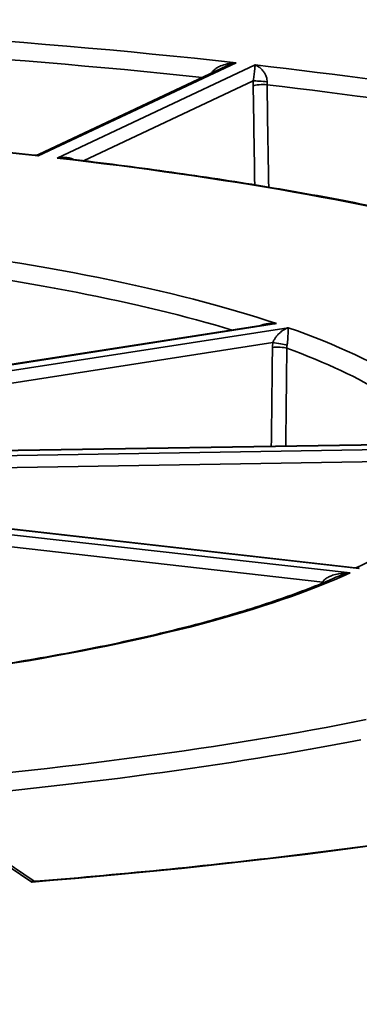
# Model space of a CAD drawing. Units: millimetres. Extents: x 0 to 420, y -299 to 297.
# Drawn here: x 207 to 211, y 98 to 107 of the extents above; entities that cross this region are included whole.
import ezdxf

# ---------------------------------------------------------------- set-up
doc = ezdxf.new("R2010")
doc.units = ezdxf.units.MM
doc.layers.add('Visible Edges(kwh)', color=7, linetype='Continuous', lineweight=35)
doc.layers.add('Visible Tangent Edges(kwh)', color=7, linetype='Continuous', lineweight=35)

msp = doc.modelspace()

# ---------------------------------------------------------------- linework, layer by layer
at = {"layer": 'Visible Edges(kwh)'}
for p, q in [((207.37623, 106.04691), (209.21423, 106.91179)), ((205.13254, 103.69219), (209.63007, 104.38936)), ((206.01102, 103.14255), (211.43604, 103.22845)), ((205.5919, 102.56468), (210.46505, 102.0149)), ((205.98714, 99.8622), (207.32229, 98.9631))]:
    msp.add_line(p, q, dxfattribs=at)
for points, knots in [([(207.33821, 106.04056), (207.0156, 106.07594), (206.68733, 106.10856), (206.02128, 106.16809), (205.6835, 106.195), (205.00025, 106.24297), (204.65478, 106.26403), (203.95806, 106.30018), (203.6068, 106.31528), (202.90041, 106.33943), (202.54527, 106.34848), (202.18917, 106.35449)], [3.15265321, 3.15265321, 3.15265321, 3.15265321, 3.22683775, 3.22683775, 3.30102228, 3.30102228, 3.37520681, 3.37520681, 3.44939135, 3.44939135, 3.52357588, 3.52357588, 3.52357588, 3.52357588]), ([(207.37623, 106.04691), (207.37397, 106.04585), (207.37159, 106.04488), (207.36661, 106.04317), (207.36403, 106.04244), (207.35878, 106.04127), (207.35611, 106.04084), (207.35081, 106.04027), (207.34818, 106.04014), (207.34306, 106.04016), (207.34058, 106.0403), (207.33821, 106.04056)], [0.50056629, 0.50056629, 0.50056629, 0.50056629, 0.52427554, 0.52427554, 0.54798479, 0.54798479, 0.57169404, 0.57169404, 0.59540329, 0.59540329, 0.61911254, 0.61911254, 0.61911254, 0.61911254]), ([(211.85244, 105.26568), (211.61294, 105.32676), (211.36384, 105.38574), (210.84771, 105.49926), (210.58068, 105.55378), (210.03012, 105.6581), (209.74659, 105.70789), (209.16452, 105.80248), (208.86599, 105.84728), (208.25552, 105.93167), (207.94359, 105.97125), (207.62579, 106.00812)], [2.76115349, 2.76115349, 2.76115349, 2.76115349, 2.83502135, 2.83502135, 2.90888922, 2.90888922, 2.98275708, 2.98275708, 3.05662494, 3.05662494, 3.13049281, 3.13049281, 3.13049281, 3.13049281]), ([(210.48644, 102.01858), (210.60714, 102.07847), (210.7159, 102.13914), (210.90846, 102.26091), (210.99224, 102.32201), (211.13407, 102.44285), (211.19207, 102.50258), (211.28273, 102.61818), (211.31537, 102.67392), (211.35854, 102.78004), (211.36931, 102.83031), (211.37106, 102.88002)], [1.59142067, 1.59142067, 1.59142067, 1.59142067, 1.67679946, 1.67679946, 1.76217826, 1.76217826, 1.84755705, 1.84755705, 1.93293585, 1.93293585, 2.01831464, 2.01831464, 2.01831464, 2.01831464]), ([(210.46505, 102.0149), (210.46634, 102.01475), (210.46776, 102.01467), (210.47072, 102.01467), (210.47227, 102.01475), (210.47539, 102.01511), (210.47696, 102.01538), (210.47998, 102.0161), (210.48143, 102.01653), (210.48412, 102.0175), (210.48536, 102.01804), (210.48644, 102.01858)], [0.1528199, 0.1528199, 0.1528199, 0.1528199, 0.18935984, 0.18935984, 0.22589978, 0.22589978, 0.26243972, 0.26243972, 0.29897966, 0.29897966, 0.3355196, 0.3355196, 0.3355196, 0.3355196]), ([(207.0365, 101.0742), (207.31236, 101.11846), (207.57871, 101.16579), (208.08978, 101.26612), (208.33449, 101.31912), (208.79984, 101.43021), (209.02047, 101.48831), (209.43538, 101.60893), (209.62967, 101.67146), (209.9898, 101.80014), (210.15564, 101.86629), (210.3063, 101.93375)], [1.06318346, 1.06318346, 1.06318346, 1.06318346, 1.16071341, 1.16071341, 1.25824337, 1.25824337, 1.35577332, 1.35577332, 1.45330327, 1.45330327, 1.55083322, 1.55083322, 1.55083322, 1.55083322]), ([(169.47685, 99.96856), (169.47697, 99.19017), (169.97672, 98.43587), (171.91537, 96.96638), (173.45906, 96.24738), (177.4326, 94.96683), (179.85177, 94.40565), (185.32378, 93.49046), (188.37301, 93.13594), (194.79797, 92.66684), (198.17218, 92.55209), (204.90679, 92.57342), (208.26599, 92.70943), (214.63159, 93.21862), (217.63675, 93.59176), (222.99223, 94.53859), (225.34067, 95.11219), (229.15127, 96.40747), (230.6089, 97.12749), (232.34564, 98.55253), (232.77696, 99.25586), (232.77685, 99.9784)], [5.1680764, 5.1680764, 5.1680764, 5.1680764, 5.4632168, 5.4632168, 5.7887474, 5.7887474, 6.1107633, 6.1107633, 6.4315247, 6.4315247, 6.7519346, 6.7519346, 7.0722673, 7.0722673, 7.3926922, 7.3926922, 7.7135051, 7.7135051, 8.0357036, 8.0357036, 8.3096691, 8.3096691, 8.3096691, 8.3096691]), ([(207.34963, 98.95587), (207.79216, 98.99181), (208.22881, 99.03158), (209.08788, 99.11853), (209.5103, 99.16572), (210.33851, 99.26724), (210.74429, 99.32158), (211.53692, 99.43709), (211.92377, 99.49826), (212.6763, 99.62708), (213.04198, 99.69473), (213.39605, 99.76541)], [0.79381856, 0.79381856, 0.79381856, 0.79381856, 0.8688576, 0.8688576, 0.94389665, 0.94389665, 1.0189357, 1.0189357, 1.09397474, 1.09397474, 1.16901379, 1.16901379, 1.16901379, 1.16901379]), ([(207.34963, 98.95587), (207.34811, 98.95575), (207.34642, 98.9557), (207.34278, 98.95587), (207.34084, 98.95608), (207.33688, 98.9568), (207.33486, 98.95731), (207.33092, 98.9586), (207.32899, 98.95939), (207.3254, 98.96114), (207.32375, 98.96211), (207.32229, 98.9631)], [0.16259798, 0.16259798, 0.16259798, 0.16259798, 0.20330779, 0.20330779, 0.24401759, 0.24401759, 0.28472739, 0.28472739, 0.32543719, 0.32543719, 0.36614699, 0.36614699, 0.36614699, 0.36614699])]:
    msp.add_open_spline(points, degree=3, knots=knots, dxfattribs=at)
at = {"layer": 'Visible Tangent Edges(kwh)'}
for p, q in [((207.37229, 106.03186), (209.30406, 106.94086)), ((209.48975, 106.91991), (207.55797, 106.01091)), ((207.81538, 105.98572), (209.47141, 106.76497)), ((205.09801, 103.68296), (209.69699, 104.39585)), ((209.81212, 104.35636), (205.21313, 103.64347)), ((205.46445, 103.56055), (209.6624, 104.21128)), ((205.96215, 103.13907), (211.48978, 103.2266)), ((211.5038, 103.17912), (205.97617, 103.09159)), ((206.21802, 102.97821), (211.26364, 103.0581)), ((210.41486, 101.96423), (205.43971, 102.52552)), ((205.53055, 102.56827), (210.50571, 102.00698)), ((205.6073, 102.38684), (210.14861, 101.8745)), ((205.88849, 99.90537), (207.30996, 98.94814))]:
    msp.add_line(p, q, dxfattribs=at)
for centre, major_axis, ratio, start_param, end_param in [((201.12637, 103.03865), (-18.79492, -0.00292), 0.2305209, 4.2622025, 4.6438997), ((201.1264, 102.89772), (-18.64501, -0.0029), 0.2305209, 4.27803, 4.632957), ((201.12637, 103.03865), (-18.79492, -0.00292), 0.2305209, 3.9619708, 4.2512006), ((209.55983, 106.70972), (-0.09999, -0.00159), 0.1849013, 4.2375797, 5.8236123), ((209.56116, 106.7582), (-0.09975, 0.00701), 0.010735, 4.2532374, 5.8321004), ((201.1264, 102.89772), (-18.64501, -0.0029), 0.2305209, 3.9544478, 4.2402579), ((201.12637, 103.03865), (-14.40508, -0.00224), 0.2305209, 4.2638789, 4.6422233), ((201.12637, 103.03865), (-14.40508, -0.00224), 0.2305209, 3.8711798, 4.2495243), ((201.12637, 103.03865), (-29.35508, -0.00457), 0.2305209, 5.8691736, 9.8387896), ((201.12637, 103.03865), (-10.39492, -0.00162), 0.2305209, 3.7430333, 4.2467711), ((201.1264, 102.89772), (-10.24501, -0.00159), 0.2305209, 3.7941167, 4.2266638), ((201.12637, 103.03865), (10.39492, 0.00162), 0.2305209, 0.0778419, 0.5815796), ((209.71372, 104.14758), (-0.09999, 0.00112), 0.1845691, 3.7060057, 5.305676), ((209.71813, 104.19535), (-0.09853, 0.01711), 0.0753756, 3.7342155, 5.3266706), ((201.1264, 102.89772), (10.24501, 0.00159), 0.2305209, 0.138725, 0.5614724), ((201.1264, 102.89772), (-29.50499, -0.00459), 0.2305209, 6.2750162, 9.4329471), ((201.12681, 100.21675), (-31.5, -0.0049), 0.2305209, 5.9259209, 9.7820424), ((201.12637, 103.03865), (10.39492, 0.00162), 0.2305209, 5.3138296, 5.8175674), ((210.10463, 101.85699), (-0.09737, 0.02279), 0.2937429, 4.1873229, 4.3135489), ((201.12681, 100.21675), (-29.74492, -0.00463), 0.2305209, 6.1762646, 9.5316987), ((201.12637, 103.03865), (14.40508, 0.00224), 0.2305209, 5.049277, 5.4276215), ((201.12679, 100.35768), (-29.59501, -0.0046), 0.2305209, 6.2750162, 9.4329471), ((201.1264, 102.89772), (14.55499, 0.00226), 0.2305209, 5.0650495, 5.4139897), ((201.12684, 100.07079), (-31.65, -0.00492), 0.2305209, 0, 3.1415927), ((201.12685, 99.97348), (-31.65, -0.00492), 0.2305209, 0, 3.1415927), ((201.12637, 103.03865), (18.79492, 0.00292), 0.2305209, 5.0476006, 5.4292979)]:
    msp.add_ellipse(centre, major_axis=major_axis, ratio=ratio, start_param=start_param, end_param=end_param, dxfattribs=at)
for points, knots in [([(209.30406, 106.94086), (209.28904, 106.94038), (209.27391, 106.9392), (209.24407, 106.93545), (209.22935, 106.93289), (209.19307, 106.92466), (209.17182, 106.91805), (209.13864, 106.9039), (209.12606, 106.89743), (209.10323, 106.88289), (209.09275, 106.8747), (209.07689, 106.85839), (209.07089, 106.85055), (209.06636, 106.84221)], [-0.00133618, -0.00133618, -0.00133618, -0.00133618, 0.1118825, 0.1118825, 0.22377157, 0.22377157, 0.39390391, 0.39390391, 0.50695991, 0.50695991, 0.61870879, 0.61870879, 0.70917595, 0.70917595, 0.70917595, 0.70917595]), ([(209.21419, 106.91178), (209.22067, 106.91483), (209.22725, 106.91767), (209.24524, 106.92486), (209.25683, 106.92884), (209.28033, 106.93571), (209.29223, 106.93858), (209.30406, 106.94086)], [-0.28930603, -0.28930603, -0.28930603, -0.28930603, -0.22377157, -0.22377157, -0.1118825, -0.1118825, 0.00133618, 0.00133618, 0.00133618, 0.00133618]), ([(209.48975, 106.91991), (209.48918, 106.91636), (209.4886, 106.91221), (209.48741, 106.90283), (209.48681, 106.89761), (209.48522, 106.88314), (209.4842, 106.87318), (209.48228, 106.85438), (209.48146, 106.84633), (209.47968, 106.82936), (209.47871, 106.82028), (209.47656, 106.80178), (209.47541, 106.79238), (209.47326, 106.77683), (209.47237, 106.77083), (209.47141, 106.76497)], [-0.79498496, -0.79498496, -0.79498496, -0.79498496, -0.68177282, -0.68177282, -0.5698905, -0.5698905, -0.39975315, -0.39975315, -0.28669293, -0.28669293, -0.17493996, -0.17493996, -0.0672846, -0.0672846, 0, 0, 0, 0]), ([(209.60543, 106.75606), (209.60575, 106.76279), (209.60546, 106.76963), (209.60332, 106.78723), (209.60066, 106.79776), (209.59335, 106.81822), (209.58861, 106.82813), (209.57794, 106.84645), (209.57192, 106.85502), (209.55581, 106.87474), (209.54531, 106.88492), (209.52724, 106.89929), (209.51988, 106.90434), (209.50491, 106.91314), (209.4973, 106.91688), (209.48975, 106.91991)], [0, 0, 0, 0, 0.0672846, 0.0672846, 0.17493996, 0.17493996, 0.28669293, 0.28669293, 0.39975315, 0.39975315, 0.5698905, 0.5698905, 0.68177282, 0.68177282, 0.79498496, 0.79498496, 0.79498496, 0.79498496]), ([(209.47141, 106.76497), (209.47084, 106.75686), (209.47045, 106.74874), (209.47, 106.73255), (209.46995, 106.72449), (209.47008, 106.71649)], [0, 0, 0, 0, 0.048810015, 0.048810015, 0.097620029, 0.097620029, 0.097620029, 0.097620029]), ([(209.60527, 106.72689), (209.60509, 106.7317), (209.60502, 106.73655), (209.60507, 106.74629), (209.6052, 106.75117), (209.60543, 106.75606)], [-0.097620029, -0.097620029, -0.097620029, -0.097620029, -0.048810015, -0.048810015, 0, 0, 0, 0]), ([(207.37229, 106.03186), (207.37326, 106.0387), (207.37422, 106.04345), (207.37556, 106.04632), (207.37589, 106.04676), (207.37623, 106.04692)], [-0.78868057, -0.78868057, -0.78868057, -0.78868057, -0.56995193, -0.56995193, -0.50056629, -0.50056629, -0.50056629, -0.50056629]), ([(207.71775, 105.99735), (207.71377, 105.99953), (207.70959, 106.00151), (207.69613, 106.00706), (207.6862, 106.01001), (207.66005, 106.01554), (207.64337, 106.01715), (207.60398, 106.01752), (207.58084, 106.01528), (207.55797, 106.01091)], [-0.55099368, -0.55099368, -0.55099368, -0.55099368, -0.49812838, -0.49812838, -0.38637088, -0.38637088, -0.21738989, -0.21738989, 0.00131659, 0.00131659, 0.00131659, 0.00131659]), ([(209.69699, 104.39585), (209.68265, 104.39718), (209.6682, 104.39781), (209.63964, 104.39757), (209.62554, 104.39673), (209.5911, 104.3927), (209.57102, 104.38859), (209.5442, 104.37989), (209.53657, 104.37699), (209.52925, 104.37373)], [-0.00134015, -0.00134015, -0.00134015, -0.00134015, 0.11398188, 0.11398188, 0.22797031, 0.22797031, 0.39812433, 0.39812433, 0.468657, 0.468657, 0.468657, 0.468657]), ([(209.63007, 104.38936), (209.63682, 104.39041), (209.64361, 104.39133), (209.66591, 104.39399), (209.6815, 104.39522), (209.69699, 104.39585)], [-0.16466531, -0.16466531, -0.16466531, -0.16466531, -0.11398188, -0.11398188, 0.00134015, 0.00134015, 0.00134015, 0.00134015]), ([(209.81212, 104.35636), (209.80374, 104.35329), (209.79529, 104.34961), (209.77856, 104.34112), (209.77027, 104.33633), (209.74992, 104.32302), (209.73795, 104.31382), (209.71875, 104.29627), (209.71131, 104.2887), (209.69731, 104.2726), (209.69062, 104.26392), (209.6789, 104.24629), (209.67379, 104.23738), (209.66676, 104.2226), (209.66438, 104.21688), (209.6624, 104.21128)], [-0.79798276, -0.79798276, -0.79798276, -0.79798276, -0.68266141, -0.68266141, -0.56867369, -0.56867369, -0.39851914, -0.39851914, -0.28528998, -0.28528998, -0.17272385, -0.17272385, -0.06643225, -0.06643225, 0, 0, 0, 0]), ([(209.80058, 104.18531), (209.80162, 104.19187), (209.80254, 104.19859), (209.80469, 104.21598), (209.80575, 104.22649), (209.80756, 104.2473), (209.80829, 104.25756), (209.80948, 104.27661), (209.80994, 104.28557), (209.81087, 104.30632), (209.81123, 104.3172), (209.81166, 104.33289), (209.81178, 104.33853), (209.81198, 104.34849), (209.81206, 104.35279), (209.81212, 104.35636)], [0, 0, 0, 0, 0.06643225, 0.06643225, 0.17272385, 0.17272385, 0.28528998, 0.28528998, 0.39851914, 0.39851914, 0.56867369, 0.56867369, 0.68266141, 0.68266141, 0.79798276, 0.79798276, 0.79798276, 0.79798276]), ([(209.6624, 104.21128), (209.66102, 104.20334), (209.65996, 104.19537), (209.65848, 104.17942), (209.65807, 104.17144), (209.65798, 104.16351)], [0, 0, 0, 0, 0.048462331, 0.048462331, 0.096924661, 0.096924661, 0.096924661, 0.096924661]), ([(209.79831, 104.1565), (209.79831, 104.16129), (209.79849, 104.1661), (209.79925, 104.17571), (209.79982, 104.18052), (209.80058, 104.18531)], [-0.096924661, -0.096924661, -0.096924661, -0.096924661, -0.048462331, -0.048462331, 0, 0, 0, 0]), ([(210.50571, 102.00698), (210.50355, 102.01051), (210.50138, 102.01335), (210.49702, 102.01749), (210.49485, 102.01882), (210.4906, 102.01984), (210.48852, 102.01962), (210.48644, 102.01858)], [-0.00134816, -0.00134816, -0.00134816, -0.00134816, 0.11370018, 0.11370018, 0.22740691, 0.22740691, 0.3355196, 0.3355196, 0.3355196, 0.3355196]), ([(210.41486, 101.96423), (210.39918, 101.96437), (210.38339, 101.96392), (210.35221, 101.96183), (210.33681, 101.9602), (210.29906, 101.95464), (210.27699, 101.94997), (210.24205, 101.93961), (210.22866, 101.93481), (210.20389, 101.92384), (210.19227, 101.91759), (210.17266, 101.90412), (210.16448, 101.89698), (210.15416, 101.8845), (210.15095, 101.87952), (210.14861, 101.8745)], [-0.79798415, -0.79798415, -0.79798415, -0.79798415, -0.6829358, -0.6829358, -0.56922907, -0.56922907, -0.39886559, -0.39886559, -0.28546056, -0.28546056, -0.17272385, -0.17272385, -0.06643225, -0.06643225, 0, 0, 0, 0]), ([(210.30626, 101.93373), (210.31573, 101.93797), (210.3254, 101.9418), (210.34811, 101.94977), (210.36129, 101.95362), (210.38796, 101.95998), (210.40146, 101.96247), (210.41486, 101.96423)], [0.48302252, 0.48302252, 0.48302252, 0.48302252, 0.56922907, 0.56922907, 0.6829358, 0.6829358, 0.79798415, 0.79798415, 0.79798415, 0.79798415]), ([(210.46505, 102.0149), (210.46848, 102.01451), (210.47191, 102.01405), (210.48546, 102.01195), (210.49562, 102.00975), (210.50571, 102.00698)], [-0.1528199, -0.1528199, -0.1528199, -0.1528199, -0.11370018, -0.11370018, 0.00134816, 0.00134816, 0.00134816, 0.00134816]), ([(207.32229, 98.9631), (207.32097, 98.96399), (207.31949, 98.96363), (207.31543, 98.96004), (207.31271, 98.95523), (207.30999, 98.94822), (207.30997, 98.94818), (207.30996, 98.94814)], [-0.36614699, -0.36614699, -0.36614699, -0.36614699, -0.2236263, -0.2236263, 0, 0, 0.00133827, 0.00133827, 0.00133827, 0.00133827]), ([(207.30996, 98.94814), (207.31006, 98.94817), (207.31017, 98.9482), (207.32342, 98.95222), (207.33668, 98.95482), (207.34963, 98.95587)], [-0.00133827, -0.00133827, -0.00133827, -0.00133827, 0, 0, 0.16259798, 0.16259798, 0.16259798, 0.16259798])]:
    msp.add_open_spline(points, degree=3, knots=knots, dxfattribs=at)
for points in [[(209.62136, 105.72783), (209.616, 106.06086), (209.61064, 106.39388), (209.60527, 106.72689)], [(209.47008, 106.71649), (209.47522, 106.39443), (209.48035, 106.07237), (209.48548, 105.75031)], [(207.33821, 106.04056), (207.34938, 106.03934), (207.36089, 106.03636), (207.37229, 106.03186)], [(207.55797, 106.01091), (207.58065, 106.0116), (207.60351, 106.0107), (207.62579, 106.00812)], [(209.65798, 104.16351), (209.65439, 103.84238), (209.65077, 103.52125), (209.64715, 103.20012)], [(209.78775, 103.20235), (209.79129, 103.5204), (209.79481, 103.83846), (209.79831, 104.1565)], [(210.14861, 101.8745), (210.14788, 101.87138), (210.14721, 101.86824), (210.1466, 101.86508)]]:
    msp.add_open_spline(points, degree=3, dxfattribs=at)

doc.saveas('drawing.dxf')
